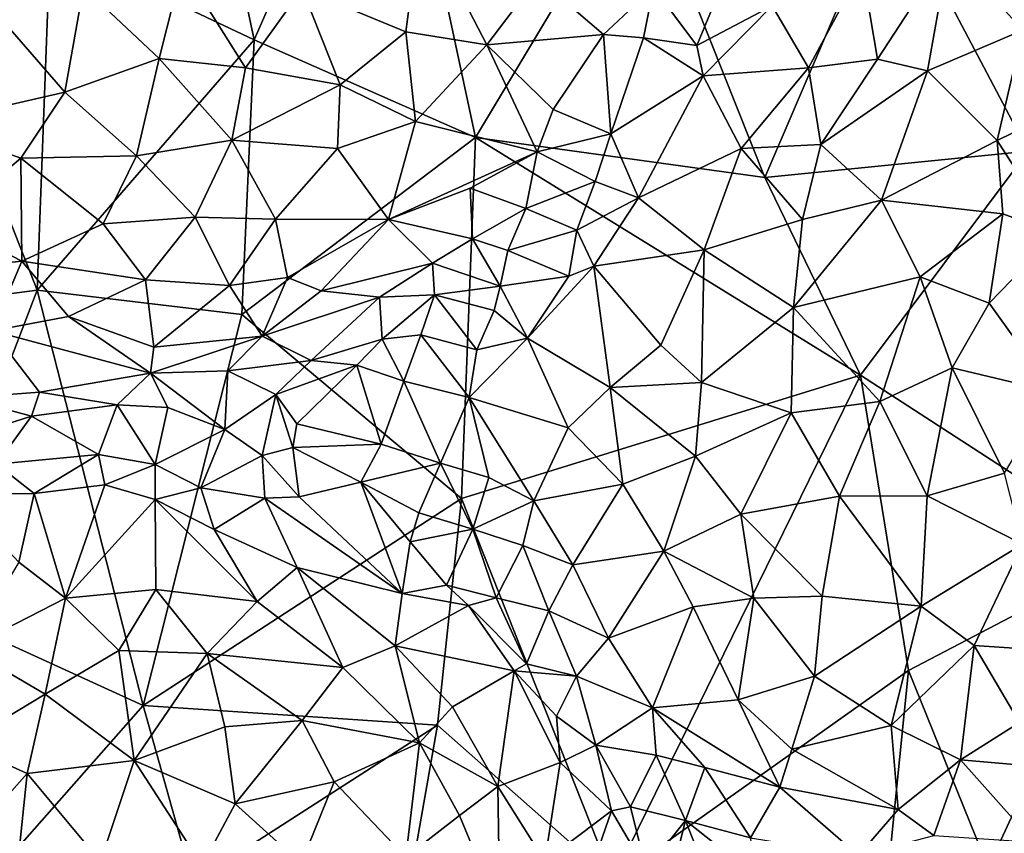
# Model space of a CAD drawing. Extents: x -6.2 to 4.2, y -6.8 to 5.8.
# Drawn here: x 0.1 to 0.9, y -0.9 to -0.3 of the extents above; entities that cross this region are included whole.
import ezdxf

# ---------------------------------------------------------------- set-up
doc = ezdxf.new("R2010")
doc.units = 0

msp = doc.modelspace()

# ---------------------------------------------------------------- linework, layer by layer
for points in [[(0.2483, -0.03783, 0), (0.30358, -0.29837, 0), (0.14591, -0.22383, 0)], [(0.4077, -0.06101, 0), (0.30358, -0.29837, 0), (0.2483, -0.03783, 0)], [(0.47485, -0.37396, 0), (0.30358, -0.29837, 0), (0.4077, -0.06101, 0)], [(0.60195, -0.1618, 0), (0.47485, -0.37396, 0), (0.4077, -0.06101, 0)], [(0.96964, -0.10163, 0), (0.90224, -0.38463, 0), (0.79462, -0.18066, 0)], [(0.69865, -0.40505, 0), (0.47485, -0.37396, 0), (0.60195, -0.1618, 0)], [(0.79462, -0.18066, 0), (0.69865, -0.40505, 0), (0.60195, -0.1618, 0)], [(0.90224, -0.38463, 0), (0.69865, -0.40505, 0), (0.79462, -0.18066, 0)], [(0.43258, -0.20389, 0.84653), (0.34084, -0.25895, 0.86314), (0.42092, -0.29238, 0.82905)], [(0.43258, -0.20389, 0.84653), (0.42092, -0.29238, 0.82905), (0.48342, -0.30244, 0.79815)], [(0.43258, -0.20389, 0.84653), (0.48342, -0.30244, 0.79815), (0.52277, -0.25063, 0.79339)], [(0.61255, -0.25801, 0.73317), (0.64607, -0.30281, 0.73369), (0.6799, -0.22055, 0.71932)], [(0.70429, -0.27225, 0.74212), (0.6799, -0.22055, 0.71932), (0.64607, -0.30281, 0.73369)], [(0.92077, -0.21496, 0.76322), (0.84122, -0.22827, 0.76353), (0.89814, -0.29096, 0.79843)], [(0.13567, -0.49204, 0), (0.03933, -0.24693, 0), (0.14591, -0.22383, 0)], [(0.30358, -0.29837, 0), (0.13567, -0.49204, 0), (0.14591, -0.22383, 0)], [(0.78575, -0.31341, 0.78896), (0.84122, -0.22827, 0.76353), (0.77371, -0.24305, 0.75375)], [(0.84122, -0.22827, 0.76353), (0.78575, -0.31341, 0.78896), (0.82432, -0.32256, 0.80181)], [(0.82432, -0.32256, 0.80181), (0.89814, -0.29096, 0.79843), (0.84122, -0.22827, 0.76353)], [(0.24797, -0.2424, 0.88444), (0.17153, -0.25776, 0.88664), (0.23006, -0.31291, 0.86707)], [(0.24797, -0.2424, 0.88444), (0.23006, -0.31291, 0.86707), (0.2968, -0.32013, 0.85371)], [(0.24797, -0.2424, 0.88444), (0.2968, -0.32013, 0.85371), (0.34084, -0.25895, 0.86314)], [(0.73233, -0.32021, 0.77296), (0.77371, -0.24305, 0.75375), (0.70429, -0.27225, 0.74212)], [(0.78575, -0.31341, 0.78896), (0.77371, -0.24305, 0.75375), (0.73233, -0.32021, 0.77296)], [(0.13567, -0.49204, 0), (-0.12435, -0.52618, 0), (0.03933, -0.24693, 0)], [(0.57386, -0.2943, 0.74709), (0.52277, -0.25063, 0.79339), (0.48342, -0.30244, 0.79815)], [(0.57386, -0.2943, 0.74709), (0.61255, -0.25801, 0.73317), (0.52277, -0.25063, 0.79339)], [(0.15707, -0.33908, 0.86029), (0.17153, -0.25776, 0.88664), (0.10112, -0.27485, 0.87905)], [(0.23006, -0.31291, 0.86707), (0.17153, -0.25776, 0.88664), (0.15707, -0.33908, 0.86029)], [(0.61255, -0.25801, 0.73317), (0.57386, -0.2943, 0.74709), (0.60469, -0.29689, 0.73293)], [(0.64607, -0.30281, 0.73369), (0.61255, -0.25801, 0.73317), (0.60469, -0.29689, 0.73293)], [(0.34084, -0.25895, 0.86314), (0.2968, -0.32013, 0.85371), (0.37007, -0.33317, 0.83148)], [(0.37007, -0.33317, 0.83148), (0.42092, -0.29238, 0.82905), (0.34084, -0.25895, 0.86314)], [(0.65098, -0.32645, 0.73882), (0.70429, -0.27225, 0.74212), (0.64607, -0.30281, 0.73369)], [(0.70429, -0.27225, 0.74212), (0.65098, -0.32645, 0.73882), (0.73233, -0.32021, 0.77296)], [(0.04908, -0.36362, 0.84242), (0.15707, -0.33908, 0.86029), (0.10112, -0.27485, 0.87905)], [(0.42841, -0.36166, 0.7983), (0.42092, -0.29238, 0.82905), (0.37007, -0.33317, 0.83148)], [(0.42841, -0.36166, 0.7983), (0.48342, -0.30244, 0.79815), (0.42092, -0.29238, 0.82905)], [(0.53492, -0.35243, 0.74736), (0.57386, -0.2943, 0.74709), (0.48342, -0.30244, 0.79815)], [(0.57386, -0.2943, 0.74709), (0.53492, -0.35243, 0.74736), (0.57941, -0.37109, 0.72696)], [(0.57386, -0.2943, 0.74709), (0.57941, -0.37109, 0.72696), (0.60469, -0.29689, 0.73293)], [(0.57941, -0.37109, 0.72696), (0.65098, -0.32645, 0.73882), (0.60469, -0.29689, 0.73293)], [(0.64607, -0.30281, 0.73369), (0.60469, -0.29689, 0.73293), (0.65098, -0.32645, 0.73882)], [(0.89814, -0.29096, 0.79843), (0.82432, -0.32256, 0.80181), (0.87822, -0.37629, 0.82411)], [(0.93871, -0.34669, 0.81836), (0.89814, -0.29096, 0.79843), (0.87822, -0.37629, 0.82411)], [(0.30358, -0.29837, 0), (0.29403, -0.51083, 0), (0.13567, -0.49204, 0)], [(0.47485, -0.37396, 0), (0.29403, -0.51083, 0), (0.30358, -0.29837, 0)], [(0.48342, -0.30244, 0.79815), (0.42841, -0.36166, 0.7983), (0.5224, -0.38516, 0.73868)], [(0.48342, -0.30244, 0.79815), (0.5224, -0.38516, 0.73868), (0.53492, -0.35243, 0.74736)], [(0.15707, -0.33908, 0.86029), (0.21249, -0.38831, 0.83759), (0.23006, -0.31291, 0.86707)], [(0.21249, -0.38831, 0.83759), (0.28633, -0.37599, 0.83427), (0.23006, -0.31291, 0.86707)], [(0.28633, -0.37599, 0.83427), (0.2968, -0.32013, 0.85371), (0.23006, -0.31291, 0.86707)], [(0.78575, -0.31341, 0.78896), (0.73233, -0.32021, 0.77296), (0.74175, -0.3794, 0.79384)], [(0.78575, -0.31341, 0.78896), (0.74175, -0.3794, 0.79384), (0.82432, -0.32256, 0.80181)], [(0.28633, -0.37599, 0.83427), (0.37007, -0.33317, 0.83148), (0.2968, -0.32013, 0.85371)], [(0.57941, -0.37109, 0.72696), (0.60085, -0.42058, 0.7354), (0.65098, -0.32645, 0.73882)], [(0.65098, -0.32645, 0.73882), (0.60085, -0.42058, 0.7354), (0.68018, -0.38265, 0.76876)], [(0.68018, -0.38265, 0.76876), (0.73233, -0.32021, 0.77296), (0.65098, -0.32645, 0.73882)], [(0.74175, -0.3794, 0.79384), (0.73233, -0.32021, 0.77296), (0.68018, -0.38265, 0.76876)], [(0.78886, -0.42246, 0.81732), (0.82432, -0.32256, 0.80181), (0.74175, -0.3794, 0.79384)], [(0.78886, -0.42246, 0.81732), (0.87822, -0.37629, 0.82411), (0.82432, -0.32256, 0.80181)], [(0.36796, -0.38248, 0.80964), (0.37007, -0.33317, 0.83148), (0.28633, -0.37599, 0.83427)], [(0.36796, -0.38248, 0.80964), (0.42841, -0.36166, 0.7983), (0.37007, -0.33317, 0.83148)], [(0.04908, -0.36362, 0.84242), (0.12306, -0.39006, 0.83834), (0.15707, -0.33908, 0.86029)], [(0.15707, -0.33908, 0.86029), (0.12306, -0.39006, 0.83834), (0.21249, -0.38831, 0.83759)], [(0.93871, -0.34669, 0.81836), (0.87822, -0.37629, 0.82411), (0.92447, -0.44836, 0.83941)], [(0.5224, -0.38516, 0.73868), (0.57941, -0.37109, 0.72696), (0.53492, -0.35243, 0.74736)], [(0.12306, -0.39006, 0.83834), (0.04908, -0.36362, 0.84242), (0.06491, -0.43925, 0.80732)], [(0.36796, -0.38248, 0.80964), (0.40753, -0.4375, 0.76286), (0.42841, -0.36166, 0.7983)], [(0.5224, -0.38516, 0.73868), (0.42841, -0.36166, 0.7983), (0.40753, -0.4375, 0.76286)], [(0.5224, -0.38516, 0.73868), (0.56727, -0.40798, 0.72401), (0.57941, -0.37109, 0.72696)], [(0.60085, -0.42058, 0.7354), (0.57941, -0.37109, 0.72696), (0.56727, -0.40798, 0.72401)], [(0.25807, -0.43573, 0.80734), (0.28633, -0.37599, 0.83427), (0.21249, -0.38831, 0.83759)], [(0.28633, -0.37599, 0.83427), (0.25807, -0.43573, 0.80734), (0.32009, -0.43721, 0.79305)], [(0.32009, -0.43721, 0.79305), (0.36796, -0.38248, 0.80964), (0.28633, -0.37599, 0.83427)], [(0.47485, -0.37396, 0), (0.46384, -0.65322, 0), (0.29403, -0.51083, 0)], [(0.77259, -0.55784, 0), (0.46384, -0.65322, 0), (0.47485, -0.37396, 0)], [(0.69865, -0.40505, 0), (0.77259, -0.55784, 0), (0.47485, -0.37396, 0)], [(0.72769, -0.43745, 0.79934), (0.74175, -0.3794, 0.79384), (0.68018, -0.38265, 0.76876)], [(0.78886, -0.42246, 0.81732), (0.74175, -0.3794, 0.79384), (0.72769, -0.43745, 0.79934)], [(0.78886, -0.42246, 0.81732), (0.88265, -0.43293, 0.83528), (0.87822, -0.37629, 0.82411)], [(0.88265, -0.43293, 0.83528), (0.92447, -0.44836, 0.83941), (0.87822, -0.37629, 0.82411)], [(0.18677, -0.44085, 0.81215), (0.21249, -0.38831, 0.83759), (0.12306, -0.39006, 0.83834)], [(0.25807, -0.43573, 0.80734), (0.21249, -0.38831, 0.83759), (0.18677, -0.44085, 0.81215)], [(0.36796, -0.38248, 0.80964), (0.32009, -0.43721, 0.79305), (0.40753, -0.4375, 0.76286)], [(0.5224, -0.38516, 0.73868), (0.40753, -0.4375, 0.76286), (0.47072, -0.4131, 0.74781)], [(0.51381, -0.42897, 0.72055), (0.5224, -0.38516, 0.73868), (0.47072, -0.4131, 0.74781)], [(0.51381, -0.42897, 0.72055), (0.56727, -0.40798, 0.72401), (0.5224, -0.38516, 0.73868)], [(0.68018, -0.38265, 0.76876), (0.60085, -0.42058, 0.7354), (0.65156, -0.46097, 0.76799)], [(0.72769, -0.43745, 0.79934), (0.68018, -0.38265, 0.76876), (0.65156, -0.46097, 0.76799)], [(0.90224, -0.38463, 0), (0.77259, -0.55784, 0), (0.69865, -0.40505, 0)], [(0.9843, -0.69511, 0), (0.77259, -0.55784, 0), (0.90224, -0.38463, 0)], [(0.1238, -0.46967, 0.79487), (0.12306, -0.39006, 0.83834), (0.06491, -0.43925, 0.80732)], [(0.18677, -0.44085, 0.81215), (0.12306, -0.39006, 0.83834), (0.1238, -0.46967, 0.79487)], [(0.51381, -0.42897, 0.72055), (0.55318, -0.44564, 0.7141), (0.56727, -0.40798, 0.72401)], [(0.55318, -0.44564, 0.7141), (0.60085, -0.42058, 0.7354), (0.56727, -0.40798, 0.72401)], [(0.47257, -0.45235, 0.71617), (0.47072, -0.4131, 0.74781), (0.40753, -0.4375, 0.76286)], [(0.47257, -0.45235, 0.71617), (0.51381, -0.42897, 0.72055), (0.47072, -0.4131, 0.74781)], [(0.55318, -0.44564, 0.7141), (0.56641, -0.47354, 0.71684), (0.60085, -0.42058, 0.7354)], [(0.65156, -0.46097, 0.76799), (0.60085, -0.42058, 0.7354), (0.56641, -0.47354, 0.71684)], [(0.78886, -0.42246, 0.81732), (0.72769, -0.43745, 0.79934), (0.7206, -0.50553, 0.8031)], [(0.81863, -0.48177, 0.83071), (0.78886, -0.42246, 0.81732), (0.7206, -0.50553, 0.8031)], [(0.81863, -0.48177, 0.83071), (0.88265, -0.43293, 0.83528), (0.78886, -0.42246, 0.81732)], [(0.47257, -0.45235, 0.71617), (0.49982, -0.46131, 0.7027), (0.51381, -0.42897, 0.72055)], [(0.49982, -0.46131, 0.7027), (0.55318, -0.44564, 0.7141), (0.51381, -0.42897, 0.72055)], [(0.87206, -0.5022, 0.84017), (0.88265, -0.43293, 0.83528), (0.81863, -0.48177, 0.83071)], [(0.92447, -0.44836, 0.83941), (0.88265, -0.43293, 0.83528), (0.87206, -0.5022, 0.84017)], [(0.1238, -0.46967, 0.79487), (0.06491, -0.43925, 0.80732), (0.0329, -0.47932, 0.77601)], [(0.18677, -0.44085, 0.81215), (0.1238, -0.46967, 0.79487), (0.21966, -0.48411, 0.78247)], [(0.25807, -0.43573, 0.80734), (0.18677, -0.44085, 0.81215), (0.21966, -0.48411, 0.78247)], [(0.25807, -0.43573, 0.80734), (0.21966, -0.48411, 0.78247), (0.28442, -0.4885, 0.76752)], [(0.25807, -0.43573, 0.80734), (0.28442, -0.4885, 0.76752), (0.32009, -0.43721, 0.79305)], [(0.3295, -0.48233, 0.75942), (0.32009, -0.43721, 0.79305), (0.28442, -0.4885, 0.76752)], [(0.3295, -0.48233, 0.75942), (0.40753, -0.4375, 0.76286), (0.32009, -0.43721, 0.79305)], [(0.3295, -0.48233, 0.75942), (0.35531, -0.49257, 0.73877), (0.40753, -0.4375, 0.76286)], [(0.44147, -0.47119, 0.70823), (0.40753, -0.4375, 0.76286), (0.35531, -0.49257, 0.73877)], [(0.44147, -0.47119, 0.70823), (0.47257, -0.45235, 0.71617), (0.40753, -0.4375, 0.76286)], [(0.72769, -0.43745, 0.79934), (0.65156, -0.46097, 0.76799), (0.7206, -0.50553, 0.8031)], [(0.49982, -0.46131, 0.7027), (0.54708, -0.48118, 0.70465), (0.55318, -0.44564, 0.7141)], [(0.56641, -0.47354, 0.71684), (0.55318, -0.44564, 0.7141), (0.54708, -0.48118, 0.70465)], [(0.92447, -0.44836, 0.83941), (0.87206, -0.5022, 0.84017), (0.92118, -0.57077, 0.84481)], [(0.47257, -0.45235, 0.71617), (0.44147, -0.47119, 0.70823), (0.49387, -0.48898, 0.6817)], [(0.47257, -0.45235, 0.71617), (0.49387, -0.48898, 0.6817), (0.49982, -0.46131, 0.7027)], [(0.49387, -0.48898, 0.6817), (0.54708, -0.48118, 0.70465), (0.49982, -0.46131, 0.7027)], [(0.65156, -0.46097, 0.76799), (0.56641, -0.47354, 0.71684), (0.61817, -0.53454, 0.7524)], [(0.65156, -0.46097, 0.76799), (0.61817, -0.53454, 0.7524), (0.64969, -0.56347, 0.77012)], [(0.7206, -0.50553, 0.8031), (0.65156, -0.46097, 0.76799), (0.64969, -0.56347, 0.77012)], [(0.1238, -0.46967, 0.79487), (0.0329, -0.47932, 0.77601), (0.10097, -0.52359, 0.75267)], [(0.10097, -0.52359, 0.75267), (0.16009, -0.51238, 0.76403), (0.1238, -0.46967, 0.79487)], [(0.16009, -0.51238, 0.76403), (0.21966, -0.48411, 0.78247), (0.1238, -0.46967, 0.79487)], [(0.35531, -0.49257, 0.73877), (0.40053, -0.49761, 0.6923), (0.44147, -0.47119, 0.70823)], [(0.44147, -0.47119, 0.70823), (0.40053, -0.49761, 0.6923), (0.4431, -0.49572, 0.67021)], [(0.4431, -0.49572, 0.67021), (0.49387, -0.48898, 0.6817), (0.44147, -0.47119, 0.70823)], [(0.51496, -0.52916, 0.67545), (0.57904, -0.56728, 0.72507), (0.56641, -0.47354, 0.71684)], [(0.51496, -0.52916, 0.67545), (0.56641, -0.47354, 0.71684), (0.54708, -0.48118, 0.70465)], [(0.61817, -0.53454, 0.7524), (0.56641, -0.47354, 0.71684), (0.57904, -0.56728, 0.72507)], [(0.21966, -0.48411, 0.78247), (0.16009, -0.51238, 0.76403), (0.22614, -0.53624, 0.73901)], [(0.28442, -0.4885, 0.76752), (0.21966, -0.48411, 0.78247), (0.22614, -0.53624, 0.73901)], [(0.30987, -0.52758, 0.71528), (0.3295, -0.48233, 0.75942), (0.28442, -0.4885, 0.76752)], [(0.30987, -0.52758, 0.71528), (0.35531, -0.49257, 0.73877), (0.3295, -0.48233, 0.75942)], [(0.49387, -0.48898, 0.6817), (0.51496, -0.52916, 0.67545), (0.54708, -0.48118, 0.70465)], [(0.78749, -0.5782, 0.82394), (0.81863, -0.48177, 0.83071), (0.7206, -0.50553, 0.8031)], [(0.81863, -0.48177, 0.83071), (0.78749, -0.5782, 0.82394), (0.84342, -0.55227, 0.8376)], [(0.84342, -0.55227, 0.8376), (0.87206, -0.5022, 0.84017), (0.81863, -0.48177, 0.83071)], [(0.13567, -0.49204, 0), (0.04326, -0.73375, 0), (-0.12435, -0.52618, 0)], [(0.21776, -0.81321, 0), (0.04326, -0.73375, 0), (0.13567, -0.49204, 0)], [(0.29403, -0.51083, 0), (0.21776, -0.81321, 0), (0.13567, -0.49204, 0)], [(0.30987, -0.52758, 0.71528), (0.28442, -0.4885, 0.76752), (0.22614, -0.53624, 0.73901)], [(0.40053, -0.49761, 0.6923), (0.35531, -0.49257, 0.73877), (0.30987, -0.52758, 0.71528)], [(0.4431, -0.49572, 0.67021), (0.48912, -0.50781, 0.66566), (0.49387, -0.48898, 0.6817)], [(0.51496, -0.52916, 0.67545), (0.49387, -0.48898, 0.6817), (0.48912, -0.50781, 0.66566)], [(0.40053, -0.49761, 0.6923), (0.30987, -0.52758, 0.71528), (0.34777, -0.54657, 0.6648)], [(0.40257, -0.52989, 0.63611), (0.40053, -0.49761, 0.6923), (0.34777, -0.54657, 0.6648)], [(0.40257, -0.52989, 0.63611), (0.4431, -0.49572, 0.67021), (0.40053, -0.49761, 0.6923)], [(0.40257, -0.52989, 0.63611), (0.43263, -0.52675, 0.62087), (0.4431, -0.49572, 0.67021)], [(0.47578, -0.53832, 0.62935), (0.4431, -0.49572, 0.67021), (0.43263, -0.52675, 0.62087)], [(0.48912, -0.50781, 0.66566), (0.4431, -0.49572, 0.67021), (0.47578, -0.53832, 0.62935)], [(0.92118, -0.57077, 0.84481), (0.87206, -0.5022, 0.84017), (0.84342, -0.55227, 0.8376)], [(0.51496, -0.52916, 0.67545), (0.48912, -0.50781, 0.66566), (0.47578, -0.53832, 0.62935)], [(0.71882, -0.58696, 0.7999), (0.7206, -0.50553, 0.8031), (0.64969, -0.56347, 0.77012)], [(0.78749, -0.5782, 0.82394), (0.7206, -0.50553, 0.8031), (0.71882, -0.58696, 0.7999)], [(0.22338, -0.55638, 0.7256), (0.16009, -0.51238, 0.76403), (0.10097, -0.52359, 0.75267)], [(0.22338, -0.55638, 0.7256), (0.22614, -0.53624, 0.73901), (0.16009, -0.51238, 0.76403)], [(0.46384, -0.65322, 0), (0.21776, -0.81321, 0), (0.29403, -0.51083, 0)], [(0.07883, -0.57534, 0.71154), (0.13768, -0.57108, 0.71919), (0.10097, -0.52359, 0.75267)], [(0.13768, -0.57108, 0.71919), (0.22338, -0.55638, 0.7256), (0.10097, -0.52359, 0.75267)], [(0.22338, -0.55638, 0.7256), (0.28323, -0.5545, 0.69918), (0.30987, -0.52758, 0.71528)], [(0.22338, -0.55638, 0.7256), (0.30987, -0.52758, 0.71528), (0.22614, -0.53624, 0.73901)], [(0.34777, -0.54657, 0.6648), (0.30987, -0.52758, 0.71528), (0.28323, -0.5545, 0.69918)], [(0.40257, -0.52989, 0.63611), (0.34777, -0.54657, 0.6648), (0.3831, -0.55019, 0.62392)], [(0.40257, -0.52989, 0.63611), (0.3831, -0.55019, 0.62392), (0.41927, -0.56252, 0.59341)], [(0.40257, -0.52989, 0.63611), (0.41927, -0.56252, 0.59341), (0.43263, -0.52675, 0.62087)], [(0.43263, -0.52675, 0.62087), (0.41927, -0.56252, 0.59341), (0.46981, -0.57502, 0.61236)], [(0.43263, -0.52675, 0.62087), (0.46981, -0.57502, 0.61236), (0.47578, -0.53832, 0.62935)], [(0.46981, -0.57502, 0.61236), (0.51496, -0.52916, 0.67545), (0.47578, -0.53832, 0.62935)], [(0.54654, -0.59868, 0.69537), (0.51496, -0.52916, 0.67545), (0.46981, -0.57502, 0.61236)], [(0.57904, -0.56728, 0.72507), (0.51496, -0.52916, 0.67545), (0.54654, -0.59868, 0.69537)], [(0.57904, -0.56728, 0.72507), (0.64969, -0.56347, 0.77012), (0.61817, -0.53454, 0.7524)], [(0.34777, -0.54657, 0.6648), (0.28323, -0.5545, 0.69918), (0.32027, -0.57274, 0.65888)], [(0.3831, -0.55019, 0.62392), (0.34777, -0.54657, 0.6648), (0.32027, -0.57274, 0.65888)], [(0.22338, -0.55638, 0.7256), (0.28098, -0.59995, 0.68106), (0.28323, -0.5545, 0.69918)], [(0.28098, -0.59995, 0.68106), (0.32027, -0.57274, 0.65888), (0.28323, -0.5545, 0.69918)], [(0.3831, -0.55019, 0.62392), (0.32027, -0.57274, 0.65888), (0.33649, -0.59554, 0.62967)], [(0.3831, -0.55019, 0.62392), (0.33649, -0.59554, 0.62967), (0.40195, -0.61116, 0.59542)], [(0.3831, -0.55019, 0.62392), (0.40195, -0.61116, 0.59542), (0.41927, -0.56252, 0.59341)], [(0.824, -0.65124, 0.82411), (0.84342, -0.55227, 0.8376), (0.78749, -0.5782, 0.82394)], [(0.88377, -0.63359, 0.83515), (0.84342, -0.55227, 0.8376), (0.824, -0.65124, 0.82411)], [(0.92118, -0.57077, 0.84481), (0.84342, -0.55227, 0.8376), (0.88377, -0.63359, 0.83515)], [(0.19762, -0.58088, 0.71496), (0.22338, -0.55638, 0.7256), (0.13768, -0.57108, 0.71919)], [(0.22338, -0.55638, 0.7256), (0.19762, -0.58088, 0.71496), (0.23693, -0.58287, 0.70542)], [(0.22338, -0.55638, 0.7256), (0.23693, -0.58287, 0.70542), (0.28098, -0.59995, 0.68106)], [(0.41927, -0.56252, 0.59341), (0.40195, -0.61116, 0.59542), (0.44769, -0.62582, 0.60663)], [(0.41927, -0.56252, 0.59341), (0.44769, -0.62582, 0.60663), (0.46981, -0.57502, 0.61236)], [(0.77259, -0.55784, 0), (0.58107, -0.94843, 0), (0.46384, -0.65322, 0)], [(0.57904, -0.56728, 0.72507), (0.64497, -0.62058, 0.76198), (0.64969, -0.56347, 0.77012)], [(0.77259, -0.55784, 0), (0.80976, -0.78632, 0), (0.58107, -0.94843, 0)], [(0.71882, -0.58696, 0.7999), (0.64969, -0.56347, 0.77012), (0.64497, -0.62058, 0.76198)], [(0.9843, -0.69511, 0), (0.80976, -0.78632, 0), (0.77259, -0.55784, 0)], [(0.07883, -0.57534, 0.71154), (0.13131, -0.58956, 0.71059), (0.13768, -0.57108, 0.71919)], [(0.19762, -0.58088, 0.71496), (0.13768, -0.57108, 0.71919), (0.13131, -0.58956, 0.71059)], [(0.58876, -0.64213, 0.72237), (0.57904, -0.56728, 0.72507), (0.54654, -0.59868, 0.69537)], [(0.64497, -0.62058, 0.76198), (0.57904, -0.56728, 0.72507), (0.58876, -0.64213, 0.72237)], [(0.06923, -0.60927, 0.70145), (0.13131, -0.58956, 0.71059), (0.07883, -0.57534, 0.71154)], [(0.32027, -0.57274, 0.65888), (0.28098, -0.59995, 0.68106), (0.3098, -0.62009, 0.66689)], [(0.33341, -0.61376, 0.63535), (0.32027, -0.57274, 0.65888), (0.3098, -0.62009, 0.66689)], [(0.33341, -0.61376, 0.63535), (0.33649, -0.59554, 0.62967), (0.32027, -0.57274, 0.65888)], [(0.48502, -0.63697, 0.62667), (0.46981, -0.57502, 0.61236), (0.44769, -0.62582, 0.60663)], [(0.51986, -0.65508, 0.65917), (0.46981, -0.57502, 0.61236), (0.48502, -0.63697, 0.62667)], [(0.54654, -0.59868, 0.69537), (0.46981, -0.57502, 0.61236), (0.51986, -0.65508, 0.65917)], [(0.78749, -0.5782, 0.82394), (0.71882, -0.58696, 0.7999), (0.75627, -0.65149, 0.80507)], [(0.824, -0.65124, 0.82411), (0.78749, -0.5782, 0.82394), (0.75627, -0.65149, 0.80507)], [(0.18312, -0.61917, 0.71407), (0.19762, -0.58088, 0.71496), (0.13131, -0.58956, 0.71059)], [(0.19762, -0.58088, 0.71496), (0.18312, -0.61917, 0.71407), (0.22697, -0.62693, 0.70887)], [(0.19762, -0.58088, 0.71496), (0.22697, -0.62693, 0.70887), (0.23693, -0.58287, 0.70542)], [(0.22697, -0.62693, 0.70887), (0.28098, -0.59995, 0.68106), (0.23693, -0.58287, 0.70542)], [(0.06923, -0.60927, 0.70145), (0.10438, -0.62674, 0.7093), (0.13131, -0.58956, 0.71059)], [(0.18312, -0.61917, 0.71407), (0.13131, -0.58956, 0.71059), (0.10438, -0.62674, 0.7093)], [(0.67994, -0.66524, 0.77126), (0.71882, -0.58696, 0.7999), (0.64497, -0.62058, 0.76198)], [(0.75627, -0.65149, 0.80507), (0.71882, -0.58696, 0.7999), (0.67994, -0.66524, 0.77126)], [(0.22697, -0.62693, 0.70887), (0.26243, -0.64489, 0.70581), (0.28098, -0.59995, 0.68106)], [(0.26243, -0.64489, 0.70581), (0.3098, -0.62009, 0.66689), (0.28098, -0.59995, 0.68106)], [(0.33341, -0.61376, 0.63535), (0.40195, -0.61116, 0.59542), (0.33649, -0.59554, 0.62967)], [(0.51986, -0.65508, 0.65917), (0.58876, -0.64213, 0.72237), (0.54654, -0.59868, 0.69537)], [(0.33835, -0.65205, 0.66636), (0.33341, -0.61376, 0.63535), (0.3098, -0.62009, 0.66689)], [(0.33341, -0.61376, 0.63535), (0.38603, -0.64064, 0.61924), (0.40195, -0.61116, 0.59542)], [(0.38603, -0.64064, 0.61924), (0.33341, -0.61376, 0.63535), (0.33835, -0.65205, 0.66636)], [(0.38603, -0.64064, 0.61924), (0.44769, -0.62582, 0.60663), (0.40195, -0.61116, 0.59542)], [(0.18312, -0.61917, 0.71407), (0.10438, -0.62674, 0.7093), (0.13355, -0.64925, 0.72589)], [(0.18312, -0.61917, 0.71407), (0.13355, -0.64925, 0.72589), (0.18808, -0.64266, 0.72237)], [(0.18808, -0.64266, 0.72237), (0.22697, -0.62693, 0.70887), (0.18312, -0.61917, 0.71407)], [(0.26243, -0.64489, 0.70581), (0.31174, -0.65309, 0.68784), (0.3098, -0.62009, 0.66689)], [(0.3098, -0.62009, 0.66689), (0.31174, -0.65309, 0.68784), (0.33835, -0.65205, 0.66636)], [(0.64497, -0.62058, 0.76198), (0.58876, -0.64213, 0.72237), (0.62045, -0.69398, 0.72997)], [(0.67994, -0.66524, 0.77126), (0.64497, -0.62058, 0.76198), (0.62045, -0.69398, 0.72997)], [(0.13355, -0.64925, 0.72589), (0.10438, -0.62674, 0.7093), (0.07197, -0.64987, 0.71701)], [(0.18808, -0.64266, 0.72237), (0.22698, -0.65396, 0.72242), (0.22697, -0.62693, 0.70887)], [(0.26243, -0.64489, 0.70581), (0.22697, -0.62693, 0.70887), (0.22698, -0.65396, 0.72242)], [(0.38603, -0.64064, 0.61924), (0.4309, -0.66433, 0.6237), (0.44769, -0.62582, 0.60663)], [(0.44769, -0.62582, 0.60663), (0.4309, -0.66433, 0.6237), (0.47261, -0.67689, 0.62919)], [(0.44769, -0.62582, 0.60663), (0.47261, -0.67689, 0.62919), (0.48502, -0.63697, 0.62667)], [(0.51986, -0.65508, 0.65917), (0.48502, -0.63697, 0.62667), (0.47261, -0.67689, 0.62919)], [(0.89785, -0.68852, 0.82717), (0.88377, -0.63359, 0.83515), (0.824, -0.65124, 0.82411)], [(0.13355, -0.64925, 0.72589), (0.15779, -0.73028, 0.78449), (0.18808, -0.64266, 0.72237)], [(0.15779, -0.73028, 0.78449), (0.22698, -0.65396, 0.72242), (0.18808, -0.64266, 0.72237)], [(0.26243, -0.64489, 0.70581), (0.22698, -0.65396, 0.72242), (0.2728, -0.67712, 0.72624)], [(0.26243, -0.64489, 0.70581), (0.2728, -0.67712, 0.72624), (0.31174, -0.65309, 0.68784)], [(0.38603, -0.64064, 0.61924), (0.33835, -0.65205, 0.66636), (0.41809, -0.72659, 0.69502)], [(0.42428, -0.6868, 0.64886), (0.38603, -0.64064, 0.61924), (0.41809, -0.72659, 0.69502)], [(0.42428, -0.6868, 0.64886), (0.4309, -0.66433, 0.6237), (0.38603, -0.64064, 0.61924)], [(0.58876, -0.64213, 0.72237), (0.51986, -0.65508, 0.65917), (0.55016, -0.70441, 0.67378)], [(0.55016, -0.70441, 0.67378), (0.62045, -0.69398, 0.72997), (0.58876, -0.64213, 0.72237)], [(0.12148, -0.70248, 0.76391), (0.13355, -0.64925, 0.72589), (0.07197, -0.64987, 0.71701)], [(0.13355, -0.64925, 0.72589), (0.12148, -0.70248, 0.76391), (0.15779, -0.73028, 0.78449)], [(0.15779, -0.73028, 0.78449), (0.22748, -0.72371, 0.77378), (0.22698, -0.65396, 0.72242)], [(0.44546, -0.82841, 0), (0.21776, -0.81321, 0), (0.46384, -0.65322, 0)], [(0.22698, -0.65396, 0.72242), (0.22748, -0.72371, 0.77378), (0.30583, -0.733, 0.76064)], [(0.22698, -0.65396, 0.72242), (0.30583, -0.733, 0.76064), (0.2728, -0.67712, 0.72624)], [(0.2728, -0.67712, 0.72624), (0.33677, -0.70652, 0.72743), (0.31174, -0.65309, 0.68784)], [(0.41809, -0.72659, 0.69502), (0.33835, -0.65205, 0.66636), (0.31174, -0.65309, 0.68784)], [(0.41809, -0.72659, 0.69502), (0.31174, -0.65309, 0.68784), (0.33677, -0.70652, 0.72743)], [(0.58107, -0.94843, 0), (0.44546, -0.82841, 0), (0.46384, -0.65322, 0)], [(0.74287, -0.72866, 0.77992), (0.75627, -0.65149, 0.80507), (0.67994, -0.66524, 0.77126)], [(0.81938, -0.73641, 0.80109), (0.75627, -0.65149, 0.80507), (0.74287, -0.72866, 0.77992)], [(0.824, -0.65124, 0.82411), (0.75627, -0.65149, 0.80507), (0.81938, -0.73641, 0.80109)], [(0.81938, -0.73641, 0.80109), (0.89785, -0.68852, 0.82717), (0.824, -0.65124, 0.82411)], [(0.51126, -0.68956, 0.64884), (0.51986, -0.65508, 0.65917), (0.47261, -0.67689, 0.62919)], [(0.51986, -0.65508, 0.65917), (0.51126, -0.68956, 0.64884), (0.55016, -0.70441, 0.67378)], [(0.47261, -0.67689, 0.62919), (0.4309, -0.66433, 0.6237), (0.42428, -0.6868, 0.64886)], [(0.69012, -0.73028, 0.75698), (0.67994, -0.66524, 0.77126), (0.62045, -0.69398, 0.72997)], [(0.69012, -0.73028, 0.75698), (0.74287, -0.72866, 0.77992), (0.67994, -0.66524, 0.77126)], [(0.33677, -0.70652, 0.72743), (0.2728, -0.67712, 0.72624), (0.30583, -0.733, 0.76064)], [(0.45227, -0.72037, 0.66716), (0.47261, -0.67689, 0.62919), (0.42428, -0.6868, 0.64886)], [(0.47261, -0.67689, 0.62919), (0.45227, -0.72037, 0.66716), (0.49074, -0.73008, 0.65701)], [(0.47261, -0.67689, 0.62919), (0.49074, -0.73008, 0.65701), (0.51126, -0.68956, 0.64884)], [(0.41809, -0.72659, 0.69502), (0.45227, -0.72037, 0.66716), (0.42428, -0.6868, 0.64886)], [(0.51126, -0.68956, 0.64884), (0.49074, -0.73008, 0.65701), (0.53152, -0.74005, 0.65891)], [(0.51126, -0.68956, 0.64884), (0.53152, -0.74005, 0.65891), (0.55016, -0.70441, 0.67378)], [(0.86045, -0.76689, 0.79917), (0.89785, -0.68852, 0.82717), (0.81938, -0.73641, 0.80109)], [(0.89785, -0.68852, 0.82717), (0.86045, -0.76689, 0.79917), (0.92637, -0.77126, 0.80413)], [(0.57767, -0.76133, 0.67485), (0.62045, -0.69398, 0.72997), (0.55016, -0.70441, 0.67378)], [(0.64305, -0.73696, 0.72896), (0.62045, -0.69398, 0.72997), (0.57767, -0.76133, 0.67485)], [(0.69012, -0.73028, 0.75698), (0.62045, -0.69398, 0.72997), (0.64305, -0.73696, 0.72896)], [(0.9843, -0.69511, 0), (0.87127, -0.9385, 0), (0.80976, -0.78632, 0)], [(1.07774, -0.94982, 0), (0.87127, -0.9385, 0), (0.9843, -0.69511, 0)], [(0.15779, -0.73028, 0.78449), (0.12148, -0.70248, 0.76391), (0.08177, -0.76926, 0.80335)], [(0.33677, -0.70652, 0.72743), (0.30583, -0.733, 0.76064), (0.37226, -0.78404, 0.76576)], [(0.41809, -0.72659, 0.69502), (0.33677, -0.70652, 0.72743), (0.41257, -0.76724, 0.73224)], [(0.41257, -0.76724, 0.73224), (0.33677, -0.70652, 0.72743), (0.37226, -0.78404, 0.76576)], [(0.55016, -0.70441, 0.67378), (0.53152, -0.74005, 0.65891), (0.57767, -0.76133, 0.67485)], [(0.41809, -0.72659, 0.69502), (0.46945, -0.73605, 0.66866), (0.45227, -0.72037, 0.66716)], [(0.49074, -0.73008, 0.65701), (0.45227, -0.72037, 0.66716), (0.46945, -0.73605, 0.66866)], [(0.15779, -0.73028, 0.78449), (0.08177, -0.76926, 0.80335), (0.14186, -0.80464, 0.82521)], [(0.15779, -0.73028, 0.78449), (0.14186, -0.80464, 0.82521), (0.19901, -0.77068, 0.80681)], [(0.22748, -0.72371, 0.77378), (0.15779, -0.73028, 0.78449), (0.19901, -0.77068, 0.80681)], [(0.22748, -0.72371, 0.77378), (0.19901, -0.77068, 0.80681), (0.26724, -0.77313, 0.79696)], [(0.22748, -0.72371, 0.77378), (0.26724, -0.77313, 0.79696), (0.30583, -0.733, 0.76064)], [(0.41257, -0.76724, 0.73224), (0.46945, -0.73605, 0.66866), (0.41809, -0.72659, 0.69502)], [(0.49074, -0.73008, 0.65701), (0.46945, -0.73605, 0.66866), (0.51412, -0.78115, 0.67029)], [(0.49074, -0.73008, 0.65701), (0.51412, -0.78115, 0.67029), (0.53152, -0.74005, 0.65891)], [(0.69012, -0.73028, 0.75698), (0.64305, -0.73696, 0.72896), (0.6778, -0.80883, 0.71768)], [(0.73696, -0.79055, 0.75439), (0.69012, -0.73028, 0.75698), (0.6778, -0.80883, 0.71768)], [(0.73696, -0.79055, 0.75439), (0.74287, -0.72866, 0.77992), (0.69012, -0.73028, 0.75698)], [(0.73696, -0.79055, 0.75439), (0.81938, -0.73641, 0.80109), (0.74287, -0.72866, 0.77992)], [(0.02652, -1.03022, 0), (0.04326, -0.73375, 0), (0.21776, -0.81321, 0)], [(0.26724, -0.77313, 0.79696), (0.37226, -0.78404, 0.76576), (0.30583, -0.733, 0.76064)], [(0.50476, -0.78642, 0.67736), (0.46945, -0.73605, 0.66866), (0.41257, -0.76724, 0.73224)], [(0.50476, -0.78642, 0.67736), (0.51412, -0.78115, 0.67029), (0.46945, -0.73605, 0.66866)], [(0.61167, -0.81505, 0.67456), (0.64305, -0.73696, 0.72896), (0.57767, -0.76133, 0.67485)], [(0.6778, -0.80883, 0.71768), (0.64305, -0.73696, 0.72896), (0.61167, -0.81505, 0.67456)], [(0.79635, -0.82878, 0.75825), (0.81938, -0.73641, 0.80109), (0.73696, -0.79055, 0.75439)], [(0.86045, -0.76689, 0.79917), (0.81938, -0.73641, 0.80109), (0.79635, -0.82878, 0.75825)], [(0.53152, -0.74005, 0.65891), (0.51412, -0.78115, 0.67029), (0.55288, -0.79062, 0.66246)], [(0.53152, -0.74005, 0.65891), (0.55288, -0.79062, 0.66246), (0.57767, -0.76133, 0.67485)], [(0.57767, -0.76133, 0.67485), (0.55288, -0.79062, 0.66246), (0.61167, -0.81505, 0.67456)], [(0.37226, -0.78404, 0.76576), (0.43141, -0.84228, 0.76456), (0.41257, -0.76724, 0.73224)], [(0.45711, -0.81437, 0.73212), (0.50476, -0.78642, 0.67736), (0.41257, -0.76724, 0.73224)], [(0.45711, -0.81437, 0.73212), (0.41257, -0.76724, 0.73224), (0.43141, -0.84228, 0.76456)], [(0.86045, -0.76689, 0.79917), (0.79635, -0.82878, 0.75825), (0.84983, -0.85536, 0.75743)], [(0.84983, -0.85536, 0.75743), (0.8956, -0.82646, 0.77851), (0.86045, -0.76689, 0.79917)], [(0.8956, -0.82646, 0.77851), (0.92637, -0.77126, 0.80413), (0.86045, -0.76689, 0.79917)], [(0.07772, -0.84329, 0.83689), (0.14186, -0.80464, 0.82521), (0.08177, -0.76926, 0.80335)], [(0.19901, -0.77068, 0.80681), (0.14186, -0.80464, 0.82521), (0.21071, -0.85593, 0.84422)], [(0.21071, -0.85593, 0.84422), (0.26724, -0.77313, 0.79696), (0.19901, -0.77068, 0.80681)], [(0.28096, -0.82986, 0.82115), (0.26724, -0.77313, 0.79696), (0.21071, -0.85593, 0.84422)], [(0.26724, -0.77313, 0.79696), (0.34073, -0.82503, 0.80073), (0.37226, -0.78404, 0.76576)], [(0.34073, -0.82503, 0.80073), (0.26724, -0.77313, 0.79696), (0.28096, -0.82986, 0.82115)], [(0.34073, -0.82503, 0.80073), (0.43141, -0.84228, 0.76456), (0.37226, -0.78404, 0.76576)], [(0.50476, -0.78642, 0.67736), (0.55288, -0.79062, 0.66246), (0.51412, -0.78115, 0.67029)], [(0.45711, -0.81437, 0.73212), (0.49195, -0.87604, 0.73736), (0.50476, -0.78642, 0.67736)], [(0.54034, -0.85743, 0.68567), (0.50476, -0.78642, 0.67736), (0.49195, -0.87604, 0.73736)], [(0.50476, -0.78642, 0.67736), (0.53743, -0.82149, 0.67248), (0.55288, -0.79062, 0.66246)], [(0.54034, -0.85743, 0.68567), (0.53743, -0.82149, 0.67248), (0.50476, -0.78642, 0.67736)], [(0.55288, -0.79062, 0.66246), (0.53743, -0.82149, 0.67248), (0.56796, -0.84402, 0.6639)], [(0.55288, -0.79062, 0.66246), (0.56796, -0.84402, 0.6639), (0.61167, -0.81505, 0.67456)], [(0.80976, -0.78632, 0), (0.78269, -1.05496, 0), (0.58107, -0.94843, 0)], [(0.73696, -0.79055, 0.75439), (0.6778, -0.80883, 0.71768), (0.71946, -0.84713, 0.71942)], [(0.79635, -0.82878, 0.75825), (0.73696, -0.79055, 0.75439), (0.71946, -0.84713, 0.71942)], [(0.80976, -0.78632, 0), (0.87127, -0.9385, 0), (0.78269, -1.05496, 0)], [(0.07772, -0.84329, 0.83689), (0.12805, -0.86579, 0.85008), (0.14186, -0.80464, 0.82521)], [(0.21071, -0.85593, 0.84422), (0.14186, -0.80464, 0.82521), (0.12805, -0.86579, 0.85008)], [(0.02652, -1.03022, 0), (0.21776, -0.81321, 0), (0.25625, -0.95017, 0)], [(0.44546, -0.82841, 0), (0.25625, -0.95017, 0), (0.21776, -0.81321, 0)], [(0.45711, -0.81437, 0.73212), (0.43141, -0.84228, 0.76456), (0.49195, -0.87604, 0.73736)], [(0.61167, -0.81505, 0.67456), (0.71009, -0.87661, 0.69415), (0.6778, -0.80883, 0.71768)], [(0.71946, -0.84713, 0.71942), (0.6778, -0.80883, 0.71768), (0.71009, -0.87661, 0.69415)], [(0.54034, -0.85743, 0.68567), (0.56796, -0.84402, 0.6639), (0.53743, -0.82149, 0.67248)], [(0.61442, -0.85161, 0.66121), (0.61167, -0.81505, 0.67456), (0.56796, -0.84402, 0.6639)], [(0.61167, -0.81505, 0.67456), (0.61442, -0.85161, 0.66121), (0.65219, -0.86122, 0.67052)], [(0.61167, -0.81505, 0.67456), (0.65219, -0.86122, 0.67052), (0.71009, -0.87661, 0.69415)], [(0.28096, -0.82986, 0.82115), (0.21071, -0.85593, 0.84422), (0.28899, -0.88927, 0.84174)], [(0.44546, -0.82841, 0), (0.40926, -1.03365, 0), (0.25625, -0.95017, 0)], [(0.28899, -0.88927, 0.84174), (0.34073, -0.82503, 0.80073), (0.28096, -0.82986, 0.82115)], [(0.36559, -0.87224, 0.81062), (0.34073, -0.82503, 0.80073), (0.28899, -0.88927, 0.84174)], [(0.34073, -0.82503, 0.80073), (0.36559, -0.87224, 0.81062), (0.43141, -0.84228, 0.76456)], [(0.40926, -1.03365, 0), (0.44546, -0.82841, 0), (0.58107, -0.94843, 0)], [(0.79635, -0.82878, 0.75825), (0.71946, -0.84713, 0.71942), (0.80164, -0.89372, 0.72261)], [(0.84983, -0.85536, 0.75743), (0.79635, -0.82878, 0.75825), (0.80164, -0.89372, 0.72261)], [(0.93312, -0.8625, 0.76277), (0.8956, -0.82646, 0.77851), (0.84983, -0.85536, 0.75743)], [(0.07999, -0.9199, 0.86125), (0.12805, -0.86579, 0.85008), (0.07772, -0.84329, 0.83689)], [(0.43141, -0.84228, 0.76456), (0.36559, -0.87224, 0.81062), (0.42093, -0.93075, 0.80372)], [(0.46233, -0.89844, 0.76818), (0.43141, -0.84228, 0.76456), (0.42093, -0.93075, 0.80372)], [(0.49195, -0.87604, 0.73736), (0.43141, -0.84228, 0.76456), (0.46233, -0.89844, 0.76818)], [(0.54034, -0.85743, 0.68567), (0.58002, -0.8947, 0.66642), (0.56796, -0.84402, 0.6639)], [(0.56796, -0.84402, 0.6639), (0.58002, -0.8947, 0.66642), (0.59457, -0.89172, 0.65674)], [(0.56796, -0.84402, 0.6639), (0.59457, -0.89172, 0.65674), (0.61442, -0.85161, 0.66121)], [(0.61442, -0.85161, 0.66121), (0.59457, -0.89172, 0.65674), (0.63723, -0.90229, 0.64314)], [(0.61442, -0.85161, 0.66121), (0.63723, -0.90229, 0.64314), (0.65219, -0.86122, 0.67052)], [(0.71009, -0.87661, 0.69415), (0.80164, -0.89372, 0.72261), (0.71946, -0.84713, 0.71942)], [(0.18482, -0.93393, 0.86976), (0.21071, -0.85593, 0.84422), (0.12805, -0.86579, 0.85008)], [(0.21071, -0.85593, 0.84422), (0.18482, -0.93393, 0.86976), (0.26328, -0.93716, 0.86057)], [(0.21071, -0.85593, 0.84422), (0.26328, -0.93716, 0.86057), (0.28899, -0.88927, 0.84174)], [(0.54034, -0.85743, 0.68567), (0.49195, -0.87604, 0.73736), (0.52847, -0.93365, 0.72847)], [(0.54034, -0.85743, 0.68567), (0.52847, -0.93365, 0.72847), (0.58002, -0.8947, 0.66642)], [(0.82931, -0.91383, 0.71693), (0.84983, -0.85536, 0.75743), (0.80164, -0.89372, 0.72261)], [(0.84983, -0.85536, 0.75743), (0.82931, -0.91383, 0.71693), (0.90655, -0.91904, 0.72551)], [(0.84983, -0.85536, 0.75743), (0.90655, -0.91904, 0.72551), (0.93312, -0.8625, 0.76277)], [(0.07999, -0.9199, 0.86125), (0.1194, -0.95033, 0.87204), (0.12805, -0.86579, 0.85008)], [(0.18482, -0.93393, 0.86976), (0.12805, -0.86579, 0.85008), (0.1194, -0.95033, 0.87204)], [(0.65219, -0.86122, 0.67052), (0.63723, -0.90229, 0.64314), (0.68756, -0.91563, 0.64569)], [(0.65219, -0.86122, 0.67052), (0.68756, -0.91563, 0.64569), (0.71009, -0.87661, 0.69415)], [(0.36559, -0.87224, 0.81062), (0.28899, -0.88927, 0.84174), (0.33996, -0.93554, 0.83989)], [(0.42093, -0.93075, 0.80372), (0.36559, -0.87224, 0.81062), (0.33996, -0.93554, 0.83989)], [(0.49195, -0.87604, 0.73736), (0.46233, -0.89844, 0.76818), (0.49362, -0.97355, 0.76868)], [(0.52847, -0.93365, 0.72847), (0.49195, -0.87604, 0.73736), (0.49362, -0.97355, 0.76868)], [(0.77095, -0.92937, 0.68394), (0.71009, -0.87661, 0.69415), (0.68756, -0.91563, 0.64569)], [(0.71009, -0.87661, 0.69415), (0.77095, -0.92937, 0.68394), (0.80164, -0.89372, 0.72261)], [(0.33996, -0.93554, 0.83989), (0.28899, -0.88927, 0.84174), (0.26328, -0.93716, 0.86057)], [(0.49362, -0.97355, 0.76868), (0.46233, -0.89844, 0.76818), (0.42093, -0.93075, 0.80372)], [(0.54953, -0.98269, 0.72314), (0.58002, -0.8947, 0.66642), (0.52847, -0.93365, 0.72847)], [(0.54953, -0.98269, 0.72314), (0.60682, -0.94032, 0.65035), (0.58002, -0.8947, 0.66642)], [(0.59457, -0.89172, 0.65674), (0.58002, -0.8947, 0.66642), (0.60682, -0.94032, 0.65035)], [(0.59457, -0.89172, 0.65674), (0.60682, -0.94032, 0.65035), (0.63723, -0.90229, 0.64314)], [(0.82931, -0.91383, 0.71693), (0.80164, -0.89372, 0.72261), (0.77095, -0.92937, 0.68394)], [(0.60682, -0.94032, 0.65035), (0.62634, -0.94521, 0.63316), (0.63723, -0.90229, 0.64314)], [(0.63723, -0.90229, 0.64314), (0.62634, -0.94521, 0.63316), (0.65793, -0.95486, 0.61113)], [(0.68756, -0.91563, 0.64569), (0.63723, -0.90229, 0.64314), (0.69362, -0.94683, 0.6198)], [(0.63723, -0.90229, 0.64314), (0.65793, -0.95486, 0.61113), (0.69362, -0.94683, 0.6198)]]:
    msp.add_3dface(points)

doc.saveas('drawing.dxf')
